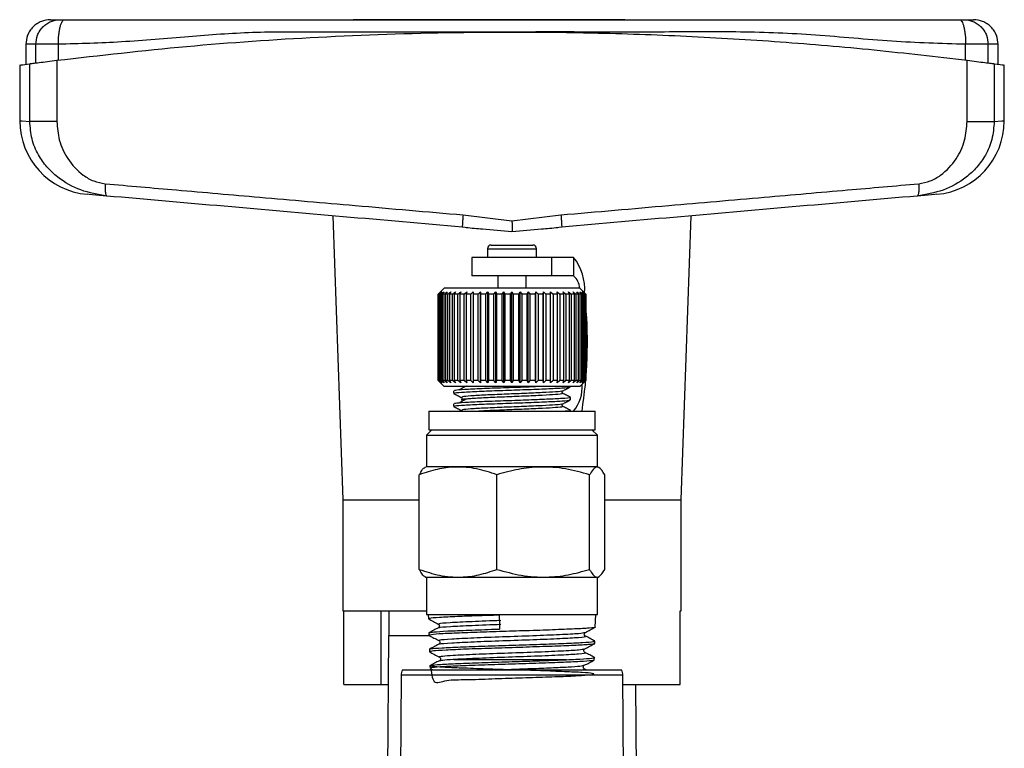
# Model space of a CAD drawing. Extents: x 144 to 263, y 55 to 264.
# Drawn here: x 151 to 191, y 234 to 264 of the extents above; entities that cross this region are included whole.
import ezdxf

# ---------------------------------------------------------------- set-up
doc = ezdxf.new("R2010")
doc.units = 0
doc.layers.get('0').update_dxf_attribs({"linetype": 'CONTINUOUS'})

msp = doc.modelspace()

# ---------------------------------------------------------------- linework, layer by layer
at = {"color": 7, "linetype": 'CONTINUOUS'}
for p, q in [((175.674, 263.741), (164.639, 263.741)), ((151.345, 262.741), (151.345, 261.933)), ((151.751, 261.984), (151.751, 262.741)), ((152.667, 262.101), (152.667, 262.741)), ((189.523, 262.101), (189.523, 262.741)), ((190.439, 261.984), (190.439, 262.741)), ((190.845, 261.933), (190.845, 262.741)), ((152.606, 262.093), (152.606, 259.61)), ((189.585, 259.61), (189.585, 262.093)), ((151.095, 261.904), (151.095, 259.64)), ((151.506, 259.61), (151.506, 261.952)), ((190.684, 261.952), (190.684, 259.61)), ((191.095, 259.64), (191.095, 261.904)), ((163.82, 255.778), (164.22, 244.241)), ((169.108, 255.816), (171.095, 255.574)), ((171.095, 255.574), (173.082, 255.816)), ((177.97, 244.241), (178.371, 255.778)), ((169.076, 255.326), (169.317, 255.297)), ((169.077, 255.334), (169.078, 255.318)), ((172.873, 255.297), (173.114, 255.326)), ((173.113, 255.334), (173.113, 255.318)), ((170.095, 254.441), (170.095, 254.101)), ((170.245, 254.591), (171.945, 254.591)), ((172.095, 254.101), (172.095, 254.441)), ((169.47, 254.091), (169.47, 253.341)), ((172.72, 254.091), (169.47, 254.091)), ((170.095, 254.101), (170.096, 254.091)), ((172.095, 254.091), (172.095, 254.101)), ((172.72, 253.341), (172.72, 254.091)), ((173.596, 254.091), (172.72, 254.091)), ((173.596, 254.091), (173.596, 253.341)), ((172.72, 253.341), (169.47, 253.341)), ((170.52, 253.341), (170.52, 252.841)), ((171.67, 252.841), (171.67, 253.341)), ((173.596, 253.341), (172.72, 253.341)), ((168.345, 252.841), (168.095, 252.591)), ((173.845, 252.841), (168.345, 252.841)), ((174.095, 252.591), (173.845, 252.841)), ((168.102, 252.591), (168.095, 252.591)), ((168.095, 252.591), (168.095, 249.091)), ((168.102, 252.591), (168.205, 252.691)), ((168.102, 249.091), (168.102, 252.591)), ((168.205, 252.691), (168.111, 252.591)), ((168.143, 252.591), (168.111, 252.591)), ((168.111, 252.591), (168.111, 249.091)), ((168.143, 252.591), (168.252, 252.691)), ((168.143, 249.091), (168.143, 252.591)), ((168.252, 252.691), (168.166, 252.591)), ((168.223, 252.591), (168.166, 252.591)), ((168.166, 252.591), (168.166, 249.091)), ((168.223, 252.591), (168.336, 252.691)), ((168.223, 249.091), (168.223, 252.591)), ((168.336, 252.691), (168.259, 252.591)), ((168.341, 252.591), (168.259, 252.591)), ((168.259, 252.591), (168.259, 249.091)), ((168.341, 252.591), (168.455, 252.691)), ((168.341, 249.091), (168.341, 252.591)), ((168.455, 252.691), (168.389, 252.591)), ((168.495, 252.591), (168.389, 252.591)), ((168.389, 252.591), (168.389, 249.091)), ((168.495, 252.591), (168.609, 252.691)), ((168.495, 249.091), (168.495, 252.591)), ((168.609, 252.691), (168.554, 252.591)), ((168.682, 252.591), (168.554, 252.591)), ((168.554, 252.591), (168.554, 249.091)), ((168.682, 252.591), (168.796, 252.691)), ((168.682, 249.091), (168.682, 252.591)), ((168.796, 252.691), (168.752, 252.591)), ((168.901, 252.591), (168.752, 252.591)), ((168.752, 252.591), (168.752, 249.091)), ((168.901, 252.591), (169.012, 252.691)), ((168.901, 249.091), (168.901, 252.591)), ((169.012, 252.691), (168.981, 252.591)), ((169.148, 252.591), (168.981, 252.591)), ((168.981, 252.591), (168.981, 249.091)), ((169.148, 252.591), (169.256, 252.691)), ((169.148, 249.091), (169.148, 252.591)), ((169.256, 252.691), (169.237, 252.591)), ((169.421, 252.591), (169.237, 252.591)), ((169.237, 252.591), (169.237, 249.091)), ((169.421, 252.591), (169.523, 252.691)), ((169.421, 249.091), (169.421, 252.591)), ((169.523, 252.691), (169.518, 252.591)), ((169.716, 252.591), (169.518, 252.591)), ((169.518, 252.591), (169.518, 249.091)), ((169.716, 252.591), (169.811, 252.691)), ((169.716, 249.091), (169.716, 252.591)), ((169.811, 252.691), (169.819, 252.591)), ((169.811, 248.991), (169.811, 252.691)), ((170.029, 252.591), (169.819, 252.591)), ((169.819, 252.591), (169.819, 249.091)), ((170.029, 252.591), (170.116, 252.691)), ((170.029, 249.091), (170.029, 252.591)), ((170.116, 252.691), (170.137, 252.591)), ((170.116, 248.991), (170.116, 252.691)), ((170.355, 252.591), (170.137, 252.591)), ((170.137, 252.591), (170.137, 249.091)), ((170.355, 252.591), (170.434, 252.691)), ((170.355, 249.091), (170.355, 252.591)), ((170.434, 252.691), (170.467, 252.591)), ((170.434, 248.991), (170.434, 252.691)), ((170.691, 252.591), (170.467, 252.591)), ((170.467, 252.591), (170.467, 249.091)), ((170.691, 252.591), (170.76, 252.691)), ((170.691, 249.091), (170.691, 252.591)), ((170.76, 252.691), (170.805, 252.591)), ((170.76, 248.991), (170.76, 252.691)), ((171.033, 252.591), (170.805, 252.591)), ((170.805, 252.591), (170.805, 249.091)), ((171.033, 252.591), (171.09, 252.691)), ((171.033, 249.091), (171.033, 252.591)), ((171.09, 252.691), (171.148, 252.591)), ((171.09, 248.991), (171.09, 252.691)), ((171.375, 252.591), (171.148, 252.591)), ((171.148, 252.591), (171.148, 249.091)), ((171.375, 252.591), (171.421, 252.691)), ((171.375, 249.091), (171.375, 252.591)), ((171.421, 252.691), (171.489, 252.591)), ((171.421, 248.991), (171.421, 252.691)), ((171.714, 252.591), (171.489, 252.591)), ((171.489, 252.591), (171.489, 249.091)), ((171.714, 252.591), (171.747, 252.691)), ((171.714, 249.091), (171.714, 252.591)), ((171.747, 252.691), (171.826, 252.591)), ((171.747, 248.991), (171.747, 252.691)), ((172.044, 252.591), (171.826, 252.591)), ((171.826, 252.591), (171.826, 249.091)), ((172.044, 252.591), (172.065, 252.691)), ((172.044, 249.091), (172.044, 252.591)), ((172.065, 252.691), (172.153, 252.591)), ((172.065, 248.991), (172.065, 252.691)), ((172.363, 252.591), (172.153, 252.591)), ((172.153, 252.591), (172.153, 249.091)), ((172.363, 252.591), (172.37, 252.691)), ((172.363, 249.091), (172.363, 252.591)), ((172.37, 252.691), (172.466, 252.591)), ((172.37, 248.991), (172.37, 252.691)), ((172.664, 252.591), (172.466, 252.591)), ((172.466, 252.591), (172.466, 249.091)), ((172.659, 252.691), (172.761, 252.591)), ((172.664, 252.591), (172.659, 252.691)), ((172.664, 249.091), (172.664, 252.591)), ((172.946, 252.591), (172.761, 252.591)), ((172.761, 252.591), (172.761, 249.091)), ((172.927, 252.691), (173.035, 252.591)), ((172.946, 252.591), (172.927, 252.691)), ((172.946, 249.091), (172.946, 252.591)), ((173.203, 252.591), (173.035, 252.591)), ((173.035, 252.591), (173.035, 249.091)), ((173.172, 252.691), (173.283, 252.591)), ((173.203, 252.591), (173.172, 252.691)), ((173.203, 249.091), (173.203, 252.591)), ((173.432, 252.591), (173.283, 252.591)), ((173.283, 252.591), (173.283, 249.091)), ((173.389, 252.691), (173.503, 252.591)), ((173.432, 252.591), (173.389, 252.691)), ((173.432, 249.091), (173.432, 252.591)), ((173.631, 252.591), (173.503, 252.591)), ((173.503, 252.591), (173.503, 249.091)), ((173.576, 252.691), (173.691, 252.591)), ((173.631, 252.591), (173.576, 252.691)), ((173.631, 249.091), (173.631, 252.591)), ((173.798, 252.591), (173.691, 252.591)), ((173.691, 252.591), (173.691, 249.091)), ((173.731, 252.691), (173.845, 252.591)), ((173.798, 252.591), (173.731, 252.691)), ((173.798, 249.091), (173.798, 252.591)), ((173.928, 252.591), (173.845, 252.591)), ((173.845, 252.591), (173.845, 249.091)), ((173.852, 252.691), (173.964, 252.591)), ((173.928, 252.591), (173.852, 252.691)), ((173.928, 249.091), (173.928, 252.591)), ((173.937, 252.691), (174.045, 252.591)), ((174.022, 252.591), (173.937, 252.691)), ((174.022, 252.591), (173.964, 252.591)), ((173.964, 252.591), (173.964, 249.091)), ((173.984, 252.691), (174.088, 252.591)), ((174.078, 252.591), (173.984, 252.691)), ((174.022, 249.091), (174.022, 252.591)), ((174.078, 252.591), (174.045, 252.591)), ((174.045, 252.591), (174.045, 249.091)), ((174.078, 249.091), (174.078, 252.591)), ((174.088, 252.591), (174.095, 252.591)), ((174.088, 252.591), (174.088, 249.091)), ((174.095, 249.091), (174.095, 252.591)), ((168.095, 249.091), (168.345, 248.841)), ((168.102, 249.091), (168.095, 249.091)), ((168.205, 248.991), (168.102, 249.091)), ((168.111, 249.091), (168.205, 248.991)), ((168.143, 249.091), (168.111, 249.091)), ((168.252, 248.991), (168.143, 249.091)), ((168.166, 249.091), (168.252, 248.991)), ((168.223, 249.091), (168.166, 249.091)), ((168.336, 248.991), (168.223, 249.091)), ((168.259, 249.091), (168.336, 248.991)), ((168.341, 249.091), (168.259, 249.091)), ((168.455, 248.991), (168.341, 249.091)), ((173.845, 248.841), (168.345, 248.841)), ((168.389, 249.091), (168.455, 248.991)), ((168.495, 249.091), (168.389, 249.091)), ((168.609, 248.991), (168.495, 249.091)), ((168.554, 249.091), (168.609, 248.991)), ((168.682, 249.091), (168.554, 249.091)), ((168.796, 248.991), (168.682, 249.091)), ((168.752, 249.091), (168.796, 248.991)), ((168.901, 249.091), (168.752, 249.091)), ((169.012, 248.991), (168.901, 249.091)), ((168.981, 249.091), (169.012, 248.991)), ((169.148, 249.091), (168.981, 249.091)), ((169.256, 248.991), (169.148, 249.091)), ((169.237, 249.091), (169.256, 248.991)), ((169.421, 249.091), (169.237, 249.091)), ((169.523, 248.991), (169.421, 249.091)), ((169.518, 249.091), (169.523, 248.991)), ((169.716, 249.091), (169.518, 249.091)), ((169.811, 248.991), (169.716, 249.091)), ((169.819, 249.091), (169.811, 248.991)), ((170.029, 249.091), (169.819, 249.091)), ((170.116, 248.991), (170.029, 249.091)), ((170.137, 249.091), (170.116, 248.991)), ((170.355, 249.091), (170.137, 249.091)), ((170.434, 248.991), (170.355, 249.091)), ((170.467, 249.091), (170.434, 248.991)), ((170.691, 249.091), (170.467, 249.091)), ((170.76, 248.991), (170.691, 249.091)), ((170.805, 249.091), (170.76, 248.991)), ((171.033, 249.091), (170.805, 249.091)), ((171.09, 248.991), (171.033, 249.091)), ((171.148, 249.091), (171.09, 248.991)), ((171.375, 249.091), (171.148, 249.091)), ((171.421, 248.991), (171.375, 249.091)), ((171.489, 249.091), (171.421, 248.991)), ((171.714, 249.091), (171.489, 249.091)), ((171.747, 248.991), (171.714, 249.091)), ((171.826, 249.091), (171.747, 248.991)), ((172.044, 249.091), (171.826, 249.091)), ((172.065, 248.991), (172.044, 249.091)), ((172.153, 249.091), (172.065, 248.991)), ((172.363, 249.091), (172.153, 249.091)), ((172.37, 248.991), (172.363, 249.091)), ((172.466, 249.091), (172.37, 248.991)), ((172.664, 249.091), (172.466, 249.091)), ((172.659, 248.991), (172.664, 249.091)), ((172.761, 249.091), (172.659, 248.991)), ((172.946, 249.091), (172.761, 249.091)), ((172.927, 248.991), (172.946, 249.091)), ((173.035, 249.091), (172.927, 248.991)), ((173.203, 249.091), (173.035, 249.091)), ((173.172, 248.991), (173.203, 249.091)), ((173.283, 249.091), (173.172, 248.991)), ((173.432, 249.091), (173.283, 249.091)), ((173.389, 248.991), (173.432, 249.091)), ((173.503, 249.091), (173.389, 248.991)), ((173.47, 248.836), (173.47, 248.841)), ((173.631, 249.091), (173.503, 249.091)), ((173.576, 248.991), (173.631, 249.091)), ((173.691, 249.091), (173.576, 248.991)), ((173.798, 249.091), (173.691, 249.091)), ((173.731, 248.991), (173.798, 249.091)), ((173.845, 249.091), (173.731, 248.991)), ((173.845, 248.841), (174.095, 249.091)), ((173.928, 249.091), (173.845, 249.091)), ((173.852, 248.991), (173.928, 249.091)), ((173.964, 249.091), (173.852, 248.991)), ((173.937, 248.991), (174.022, 249.091)), ((174.045, 249.091), (173.937, 248.991)), ((174.022, 249.091), (173.964, 249.091)), ((173.984, 248.991), (174.078, 249.091)), ((174.088, 249.091), (173.984, 248.991)), ((174.078, 249.091), (174.045, 249.091)), ((174.088, 249.091), (174.095, 249.091)), ((168.72, 248.668), (168.72, 248.571)), ((173.47, 248.307), (173.47, 248.404)), ((168.72, 248.139), (168.72, 248.042)), ((167.72, 247.841), (167.72, 247.091)), ((167.72, 247.841), (174.47, 247.841)), ((173.47, 247.841), (173.47, 247.875)), ((174.47, 247.091), (174.47, 247.841)), ((167.845, 247.091), (167.62, 246.866)), ((167.62, 246.866), (167.62, 245.591)), ((167.62, 246.866), (174.57, 246.866)), ((167.72, 247.091), (174.47, 247.091)), ((174.57, 246.866), (174.345, 247.091)), ((174.57, 245.591), (174.57, 246.866)), ((167.33, 241.418), (167.33, 245.264)), ((167.62, 245.591), (167.554, 245.553)), ((174.57, 245.591), (167.62, 245.591)), ((170.484, 241.418), (170.484, 245.264)), ((174.249, 241.418), (174.249, 245.264)), ((174.636, 245.553), (174.57, 245.591)), ((174.861, 241.418), (174.861, 245.264)), ((164.22, 244.241), (164.22, 239.741)), ((164.22, 244.241), (167.33, 244.241)), ((174.861, 244.241), (177.97, 244.241)), ((177.97, 239.741), (177.97, 244.241)), ((167.554, 241.129), (167.62, 241.091)), ((167.62, 241.091), (167.62, 239.591)), ((174.57, 241.091), (167.62, 241.091)), ((174.57, 241.091), (174.636, 241.129)), ((174.57, 239.591), (174.57, 241.091)), ((164.22, 239.741), (167.62, 239.741)), ((164.267, 236.741), (164.267, 239.741)), ((165.78, 236.741), (165.78, 239.741)), ((166.095, 239.741), (166.095, 238.741)), ((177.924, 239.741), (177.97, 239.741)), ((177.924, 236.741), (177.924, 239.741)), ((167.62, 239.591), (174.53, 239.591)), ((167.694, 239.591), (167.7, 239.409)), ((174.48, 239.076), (174.496, 239.591)), ((174.53, 239.591), (174.57, 239.591)), ((167.718, 238.844), (167.721, 238.741)), ((168.125, 239.069), (168.104, 239.048)), ((166.084, 238.741), (166.023, 231.757)), ((166.084, 238.741), (167.721, 238.741)), ((168.149, 238.404), (168.123, 238.38)), ((168.124, 238.528), (168.153, 238.502)), ((174.075, 238.714), (174.055, 238.733)), ((174.458, 238.406), (174.462, 238.508)), ((167.74, 238.174), (167.743, 238.073)), ((167.744, 238.07), (167.764, 238.067)), ((173.316, 237.752), (168.752, 237.752)), ((174.437, 237.738), (174.44, 237.842)), ((166.649, 237.341), (171.095, 237.341)), ((167.761, 237.506), (167.764, 237.403)), ((167.767, 237.401), (167.881, 237.341)), ((171.095, 237.341), (175.541, 237.341)), ((174.102, 237.341), (174.033, 237.377)), ((166.593, 237.12), (166.531, 230.078)), ((175.659, 230.059), (175.598, 237.12)), ((164.267, 236.741), (165.78, 236.741)), ((165.78, 236.741), (166.067, 236.741)), ((175.601, 236.741), (177.924, 236.741)), ((176.167, 231.758), (176.124, 236.741))]:
    msp.add_line(p, q, dxfattribs=at)
at = {"color": 8, "linetype": 'CONTINUOUS'}
for p, q in [((170.095, 254.441), (172.095, 254.441)), ((170.095, 254.101), (172.095, 254.101)), ((171.095, 237.12), (166.593, 237.12)), ((175.598, 237.12), (171.095, 237.12))]:
    msp.add_line(p, q, dxfattribs=at)
at = {"color": 8, "linetype": 'CONTINUOUS', "flags": 128}
for points in [[(151.095, 259.64), (151.198, 259.632), (151.506, 259.61)], [(190.684, 259.61), (190.992, 259.632), (191.095, 259.64), (191.095, 259.64)]]:
    msp.add_lwpolyline(points, dxfattribs=at)
at = {"color": 7, "linetype": 'CONTINUOUS', "flags": 128}
for points in [[(154.639, 256.581), (154.193, 256.62), (153.924, 256.644), (153.834, 256.652), (153.834, 256.652)], [(188.357, 256.652), (188.267, 256.644), (187.997, 256.62), (187.552, 256.581)]]:
    msp.add_lwpolyline(points, dxfattribs=at)
at = {"color": 7, "linetype": 'CONTINUOUS'}
for centre, radius, start, end in [((154.095, 259.64), 3, 180.1135, 265), ((188.095, 259.64), 3, 275, 359.8306), ((170.245, 254.441), 0.15, 90, 180), ((171.945, 254.441), 0.15, 360, 90), ((171.951, 252.784), 2.101, 356.048, 38.4598), ((173.15, 252.804), 0.698, 2.8916, 50.3324), ((156.112, 250.635), 18.045, 351.0921, 4.881), ((172.382, 248.832), 1.567, 320.7624, 3.9902), ((167.068, 237.116), 0.475, 151.7263, 179.5), ((175.123, 237.116), 0.475, 0.5, 28.2737)]:
    msp.add_arc(centre, radius, start, end, dxfattribs=at)
msp.add_ellipse((161.854, 483.247), major_axis=(-11.069, 292.123), ratio=0.003213, start_param=2.557346, end_param=2.56085, dxfattribs=at)
for points, knots in [([(152.345, 263.741), (152.219, 263.728), (152.026, 263.707), (151.793, 263.583), (151.633, 263.453), (151.504, 263.293), (151.379, 263.06), (151.359, 262.867), (151.345, 262.741)], [0, 0, 0, 0, 0.2394566, 0.368361, 0.5000008, 0.6316399, 0.7605444, 1, 1, 1, 1]), ([(151.751, 262.741), (151.764, 262.867), (151.784, 263.06), (151.906, 263.293), (152.033, 263.453), (152.19, 263.583), (152.418, 263.707), (152.607, 263.728), (152.731, 263.741)], [0, 0, 0, 0, 0.239455, 0.36836, 0.499999, 0.631639, 0.760543, 1, 1, 1, 1]), ([(152.345, 263.741), (152.361, 263.741), (152.393, 263.741), (152.618, 263.741), (152.731, 263.741)], [0, 0, 0, 0, 0.499949, 1, 1, 1, 1]), ([(152.667, 262.741), (152.671, 262.867), (152.676, 263.06), (152.706, 263.293), (152.738, 263.453), (152.778, 263.583), (152.835, 263.707), (152.883, 263.728), (152.914, 263.741)], [0, 0, 0, 0, 0.239456, 0.36836, 0.499999, 0.631639, 0.760543, 1, 1, 1, 1]), ([(152.731, 263.741), (152.737, 263.741), (152.75, 263.741), (152.793, 263.741), (152.847, 263.741), (152.891, 263.741), (152.914, 263.741)], [0, 0, 0, 0, 0.250736, 0.499942, 0.7477, 1, 1, 1, 1]), ([(152.914, 263.741), (153.654, 263.741), (155.136, 263.741), (157.349, 263.741), (159.587, 263.741), (161.868, 263.741), (164.169, 263.741), (166.473, 263.741), (168.783, 263.741), (171.095, 263.741), (173.407, 263.741), (175.717, 263.741), (178.021, 263.741), (180.322, 263.741), (182.603, 263.741), (184.841, 263.741), (187.054, 263.741), (188.537, 263.741), (189.277, 263.741)], [0, 0, 0, 0, 0.062204, 0.124644, 0.187245, 0.249788, 0.312363, 0.374884, 0.437409, 0.5, 0.562582, 0.625105, 0.687628, 0.750212, 0.812755, 0.875356, 0.937796, 1, 1, 1, 1]), ([(189.277, 263.741), (189.308, 263.728), (189.355, 263.707), (189.413, 263.583), (189.452, 263.453), (189.484, 263.293), (189.515, 263.06), (189.52, 262.867), (189.523, 262.741)], [0, 0, 0, 0, 0.239457, 0.368361, 0.500001, 0.63164, 0.760544, 1, 1, 1, 1]), ([(189.277, 263.741), (189.299, 263.741), (189.343, 263.741), (189.398, 263.741), (189.44, 263.741), (189.453, 263.741), (189.46, 263.741)], [0, 0, 0, 0, 0.250733, 0.499939, 0.747696, 1, 1, 1, 1]), ([(189.46, 263.741), (189.583, 263.728), (189.773, 263.707), (190.001, 263.583), (190.158, 263.453), (190.284, 263.293), (190.406, 263.06), (190.426, 262.867), (190.439, 262.741)], [0, 0, 0, 0, 0.239457, 0.368361, 0.500001, 0.63164, 0.760545, 1, 1, 1, 1]), ([(189.46, 263.741), (189.572, 263.741), (189.797, 263.741), (189.829, 263.741), (189.845, 263.741)], [0, 0, 0, 0, 0.500017, 1, 1, 1, 1]), ([(190.845, 262.741), (190.832, 262.867), (190.811, 263.06), (190.687, 263.293), (190.558, 263.453), (190.397, 263.583), (190.165, 263.707), (189.971, 263.728), (189.845, 263.741)], [0, 0, 0, 0, 0.2394556, 0.3683601, 0.4999992, 0.631639, 0.7605434, 1, 1, 1, 1]), ([(152.606, 262.093), (154.356, 262.293), (157.858, 262.694), (163.273, 263.068), (168.781, 263.258), (173.78, 263.242), (178.186, 263.089), (182.012, 262.857), (185.822, 262.534), (188.331, 262.24), (189.585, 262.093)], [0, 0, 0, 0, 0.1448, 0.289596, 0.438272, 0.586946, 0.689536, 0.792126, 0.896062, 1, 1, 1, 1]), ([(171.095, 263.241), (170.209, 263.241), (168.435, 263.241), (165.779, 263.242), (163.15, 263.239), (160.538, 263.248), (157.904, 263.056), (155.278, 262.813), (153.521, 262.765), (152.667, 262.741)], [0, 0, 0, 0, 0.142741, 0.285481, 0.428222, 0.567569, 0.708889, 0.858578, 1, 1, 1, 1]), ([(189.523, 262.741), (188.526, 262.772), (186.502, 262.835), (183.459, 263.142), (180.375, 263.268), (177.296, 263.234), (174.199, 263.243), (172.13, 263.242), (171.095, 263.241)], [0, 0, 0, 0, 0.165134, 0.33526, 0.500396, 0.666931, 0.833465, 1, 1, 1, 1]), ([(152.667, 262.741), (152.557, 262.741), (152.335, 262.741), (152.061, 262.741), (151.849, 262.741), (151.784, 262.741), (151.751, 262.741)], [0, 0, 0, 0, 0.25, 0.5, 0.75, 1, 1, 1, 1]), ([(190.439, 262.741), (190.407, 262.741), (190.341, 262.741), (190.129, 262.741), (189.855, 262.741), (189.634, 262.741), (189.523, 262.741)], [0, 0, 0, 0, 0.25, 0.5, 0.75, 1, 1, 1, 1]), ([(151.506, 261.952), (151.546, 261.957), (151.624, 261.968), (151.879, 262.001), (152.208, 262.043), (152.473, 262.077), (152.606, 262.093)], [0, 0, 0, 0, 0.2495053, 0.4993547, 0.7493675, 1, 1, 1, 1]), ([(189.585, 262.093), (189.717, 262.077), (189.981, 262.044), (190.31, 262.001), (190.565, 261.968), (190.645, 261.957), (190.684, 261.952)], [0, 0, 0, 0, 0.249556, 0.499436, 0.749463, 1, 1, 1, 1]), ([(151.147, 261.904), (151.138, 261.903), (151.117, 261.9), (151.363, 261.933), (151.506, 261.952)], [0, 0, 0, 0, 0.415287, 1, 1, 1, 1]), ([(190.684, 261.952), (190.856, 261.929), (191.102, 261.896), (191.057, 261.902), (191.044, 261.904)], [0, 0, 0, 0, 0.700234, 1, 1, 1, 1]), ([(154.639, 256.581), (154.277, 256.644), (153.547, 256.772), (152.754, 257.224), (152.193, 257.746), (151.827, 258.267), (151.559, 258.896), (151.524, 259.37), (151.506, 259.61)], [0, 0, 0, 0, 0.228555, 0.461094, 0.588614, 0.712568, 0.85518, 1, 1, 1, 1]), ([(152.606, 259.61), (152.475, 259.61), (152.21, 259.61), (151.878, 259.61), (151.623, 259.61), (151.545, 259.61), (151.506, 259.61)], [0, 0, 0, 0, 0.245048, 0.5, 0.754952, 1, 1, 1, 1]), ([(152.606, 259.61), (152.625, 259.356), (152.665, 258.823), (153.028, 258.045), (153.543, 257.491), (154.094, 257.168), (154.412, 257.109), (154.572, 257.079)], [0, 0, 0, 0, 0.215116, 0.453189, 0.718714, 0.858614, 1, 1, 1, 1]), ([(190.684, 259.61), (190.665, 259.364), (190.629, 258.886), (190.357, 258.256), (189.992, 257.738), (189.43, 257.219), (188.639, 256.771), (187.911, 256.644), (187.552, 256.581)], [0, 0, 0, 0, 0.148809, 0.289258, 0.413275, 0.540753, 0.772745, 1, 1, 1, 1]), ([(187.618, 257.079), (187.777, 257.109), (188.094, 257.168), (188.642, 257.489), (189.158, 258.042), (189.524, 258.82), (189.565, 259.355), (189.585, 259.61)], [0, 0, 0, 0, 0.140295, 0.279875, 0.545051, 0.783396, 1, 1, 1, 1]), ([(189.585, 259.61), (189.715, 259.61), (189.981, 259.61), (190.313, 259.61), (190.568, 259.61), (190.646, 259.61), (190.684, 259.61)], [0, 0, 0, 0, 0.245048, 0.5, 0.754952, 1, 1, 1, 1]), ([(154.572, 257.079), (154.569, 257.017), (154.563, 256.922), (154.567, 256.807), (154.574, 256.728), (154.586, 256.664), (154.606, 256.601), (154.626, 256.589), (154.639, 256.581)], [0, 0, 0, 0, 0.239719, 0.368527, 0.499999, 0.631469, 0.760279, 1, 1, 1, 1]), ([(154.572, 257.079), (155.534, 256.996), (157.613, 256.815), (161, 256.52), (164.884, 256.183), (167.647, 255.943), (169.108, 255.816)], [0, 0, 0, 0, 0.200988, 0.434652, 0.700991, 1, 1, 1, 1]), ([(173.082, 255.816), (174.543, 255.943), (177.306, 256.183), (181.19, 256.52), (184.578, 256.815), (186.657, 256.996), (187.618, 257.079)], [0, 0, 0, 0, 0.299009, 0.565348, 0.799012, 1, 1, 1, 1]), ([(187.618, 257.079), (187.622, 257.017), (187.628, 256.922), (187.624, 256.807), (187.616, 256.728), (187.605, 256.664), (187.585, 256.601), (187.565, 256.589), (187.552, 256.581)], [0, 0, 0, 0, 0.239719, 0.368527, 0.499999, 0.631469, 0.760279, 1, 1, 1, 1]), ([(169.078, 255.318), (167.461, 255.459), (164.225, 255.742), (159.398, 256.165), (156.225, 256.442), (154.639, 256.581)], [0, 0, 0, 0, 0.333262, 0.666804, 1, 1, 1, 1]), ([(187.552, 256.581), (185.966, 256.442), (182.792, 256.165), (177.966, 255.742), (174.73, 255.459), (173.113, 255.318)], [0, 0, 0, 0, 0.3331867, 0.6667287, 1, 1, 1, 1]), ([(169.23, 255.305), (169.453, 255.285), (170.064, 255.231), (170.695, 255.176), (171.095, 255.141)], [0, 0, 0, 0, 0.364941, 1, 1, 1, 1]), ([(171.095, 255.574), (171.095, 255.518), (171.096, 255.414), (171.096, 255.285), (171.096, 255.196), (171.095, 255.158), (171.095, 255.141)], [0, 0, 0, 0, 0.320708, 0.601223, 0.82859, 1, 1, 1, 1]), ([(171.095, 255.141), (171.496, 255.176), (172.126, 255.231), (172.737, 255.285), (172.96, 255.305)], [0, 0, 0, 0, 0.635032, 1, 1, 1, 1]), ([(168.765, 248.571), (168.76, 248.579), (168.75, 248.597), (169.137, 248.622), (169.821, 248.659), (170.719, 248.69), (171.668, 248.722), (172.533, 248.758), (173.16, 248.788), (173.477, 248.816), (173.437, 248.832), (173.426, 248.836)], [0, 0, 0, 0, 0.076805, 0.199125, 0.326468, 0.450563, 0.574658, 0.702001, 0.824321, 0.950563, 1, 1, 1, 1]), ([(172.176, 248.841), (172.009, 248.834), (171.572, 248.816), (170.732, 248.788), (169.838, 248.756), (169.147, 248.72), (168.753, 248.694), (168.761, 248.675), (168.764, 248.668)], [0, 0, 0, 0, 0.116965, 0.306855, 0.496746, 0.691608, 0.878783, 1, 1, 1, 1]), ([(169.233, 248.866), (169.185, 248.839), (169.089, 248.784), (168.993, 248.729), (168.945, 248.701)], [0, 0, 0, 0, 0.49998, 1, 1, 1, 1]), ([(173.156, 248.669), (173.207, 248.696), (173.31, 248.75), (173.413, 248.804), (173.465, 248.831)], [0, 0, 0, 0, 0.499918, 1, 1, 1, 1]), ([(168.725, 248.566), (168.777, 248.539), (168.88, 248.485), (168.983, 248.431), (169.035, 248.404)], [0, 0, 0, 0, 0.500082, 1, 1, 1, 1]), ([(173.427, 248.404), (173.438, 248.399), (173.48, 248.384), (173.169, 248.356), (172.548, 248.327), (171.685, 248.291), (170.737, 248.259), (169.837, 248.227), (169.147, 248.191), (168.753, 248.165), (168.761, 248.146), (168.764, 248.139)], [0, 0, 0, 0, 0.047026, 0.173268, 0.295588, 0.422932, 0.547026, 0.671121, 0.798464, 0.920784, 1, 1, 1, 1]), ([(169.038, 248.403), (169.045, 248.398), (169.06, 248.387), (169.069, 248.351), (169.056, 248.316), (169.038, 248.305), (169.029, 248.299)], [0, 0, 0, 0, 0.242702, 0.500277, 0.757723, 1, 1, 1, 1]), ([(173.155, 248.572), (173.141, 248.59), (173.114, 248.625), (173.141, 248.654), (173.154, 248.668)], [0, 0, 0, 0, 0.515289, 1, 1, 1, 1]), ([(173.472, 248.406), (173.419, 248.434), (173.313, 248.489), (173.207, 248.544), (173.154, 248.572)], [0, 0, 0, 0, 0.500152, 1, 1, 1, 1]), ([(168.725, 248.037), (168.777, 248.01), (168.88, 247.956), (168.983, 247.902), (169.035, 247.875)], [0, 0, 0, 0, 0.500082, 1, 1, 1, 1]), ([(168.765, 248.042), (168.76, 248.049), (168.75, 248.068), (169.137, 248.093), (169.821, 248.129), (170.719, 248.161), (171.668, 248.193), (172.533, 248.229), (173.16, 248.259), (173.477, 248.287), (173.437, 248.302), (173.426, 248.307)], [0, 0, 0, 0, 0.076805, 0.199125, 0.326468, 0.450563, 0.574658, 0.702001, 0.824321, 0.950563, 1, 1, 1, 1]), ([(169.233, 248.337), (169.185, 248.31), (169.089, 248.255), (168.993, 248.2), (168.945, 248.172)], [0, 0, 0, 0, 0.499979, 1, 1, 1, 1]), ([(169.267, 248.337), (169.197, 248.332), (169.034, 248.32), (169.053, 248.306), (169.065, 248.298)], [0, 0, 0, 0, 0.424836, 1, 1, 1, 1]), ([(173.155, 248.043), (173.141, 248.061), (173.114, 248.096), (173.141, 248.125), (173.154, 248.139)], [0, 0, 0, 0, 0.51529, 1, 1, 1, 1]), ([(173.472, 247.877), (173.419, 247.905), (173.313, 247.96), (173.207, 248.015), (173.154, 248.043)], [0, 0, 0, 0, 0.500153, 1, 1, 1, 1]), ([(173.156, 248.14), (173.207, 248.167), (173.31, 248.221), (173.413, 248.275), (173.465, 248.301)], [0, 0, 0, 0, 0.499915, 1, 1, 1, 1]), ([(173.427, 247.875), (173.441, 247.87), (173.479, 247.859), (173.339, 247.848), (173.252, 247.841)], [0, 0, 0, 0, 0.3805417, 1, 1, 1, 1]), ([(170.484, 245.264), (170.21, 245.354), (169.657, 245.537), (168.837, 245.604), (168.053, 245.506), (167.572, 245.345), (167.33, 245.264)], [0, 0, 0, 0, 0.264603, 0.534944, 0.765341, 1, 1, 1, 1]), ([(167.33, 245.264), (167.35, 245.299), (167.42, 245.424), (167.495, 245.545), (167.551, 245.547), (167.555, 245.548)], [0, 0, 0, 0, 0.268457, 0.950772, 1, 1, 1, 1]), ([(174.249, 245.264), (173.923, 245.354), (173.262, 245.537), (172.283, 245.604), (171.347, 245.506), (170.773, 245.345), (170.484, 245.264)], [0, 0, 0, 0, 0.264603, 0.534944, 0.765341, 1, 1, 1, 1]), ([(174.861, 245.264), (174.782, 245.39), (174.653, 245.598), (174.465, 245.575), (174.341, 245.431), (174.269, 245.3), (174.249, 245.264)], [0, 0, 0, 0, 0.38864, 0.641157, 0.900497, 1, 1, 1, 1]), ([(167.555, 241.133), (167.553, 241.133), (167.497, 241.135), (167.421, 241.256), (167.35, 241.383), (167.33, 241.418)], [0, 0, 0, 0, 0.0318882, 0.7315531, 1, 1, 1, 1]), ([(167.33, 241.418), (167.604, 241.328), (168.157, 241.145), (168.977, 241.079), (169.761, 241.177), (170.241, 241.337), (170.484, 241.418)], [0, 0, 0, 0, 0.264603, 0.534944, 0.765341, 1, 1, 1, 1]), ([(170.484, 241.418), (170.811, 241.328), (171.471, 241.145), (172.45, 241.079), (173.386, 241.177), (173.96, 241.337), (174.249, 241.418)], [0, 0, 0, 0, 0.264603, 0.534944, 0.765341, 1, 1, 1, 1]), ([(174.249, 241.418), (174.269, 241.382), (174.339, 241.254), (174.464, 241.108), (174.652, 241.083), (174.782, 241.292), (174.861, 241.418)], [0, 0, 0, 0, 0.099504, 0.352404, 0.611358, 1, 1, 1, 1]), ([(167.701, 239.406), (167.768, 239.371), (167.902, 239.302), (168.035, 239.232), (168.102, 239.197)], [0, 0, 0, 0, 0.500067, 1, 1, 1, 1]), ([(170.57, 239.56), (170.263, 239.55), (169.651, 239.532), (168.794, 239.501), (168.108, 239.463), (167.719, 239.437), (167.74, 239.417), (167.748, 239.41)], [0, 0, 0, 0, 0.196048, 0.392101, 0.630342, 0.868692, 1, 1, 1, 1]), ([(168.107, 239.05), (168.043, 239.016), (167.915, 238.949), (167.787, 238.883), (167.723, 238.849)], [0, 0, 0, 0, 0.499921, 1, 1, 1, 1]), ([(167.755, 238.852), (167.792, 238.861), (167.874, 238.883), (168.445, 238.92), (169.311, 238.951), (170.093, 238.98), (170.53, 238.995), (170.594, 238.997)], [0, 0, 0, 0, 0.206187, 0.456505, 0.706724, 0.957148, 1, 1, 1, 1]), ([(174.456, 239.077), (174.464, 239.075), (174.524, 239.062), (174.266, 239.032), (173.684, 239), (172.773, 238.963), (171.7, 238.926), (170.577, 238.895), (169.511, 238.856), (168.752, 238.829), (168.166, 238.8), (167.779, 238.77), (167.763, 238.75), (167.757, 238.742)], [0, 0, 0, 0, 0.0154466, 0.1230078, 0.2305593, 0.3381043, 0.445537, 0.5483271, 0.6511184, 0.7584885, 0.8115928, 0.9188469, 1, 1, 1, 1]), ([(168.102, 239.197), (168.113, 239.189), (168.134, 239.174), (168.151, 239.123), (168.14, 239.081), (168.128, 239.071), (168.125, 239.069)], [0, 0, 0, 0, 0.303946, 0.615693, 0.927177, 1, 1, 1, 1]), ([(174.055, 238.733), (174.052, 238.736), (174.039, 238.746), (174.028, 238.789), (174.044, 238.84), (174.065, 238.855), (174.075, 238.862)], [0, 0, 0, 0, 0.089014, 0.395092, 0.70111, 1, 1, 1, 1]), ([(174.075, 238.862), (174.142, 238.897), (174.276, 238.967), (174.409, 239.037), (174.476, 239.072)], [0, 0, 0, 0, 0.4999133, 1, 1, 1, 1]), ([(167.723, 238.738), (167.79, 238.703), (167.924, 238.633), (168.058, 238.563), (168.124, 238.528)], [0, 0, 0, 0, 0.500088, 1, 1, 1, 1]), ([(174.414, 238.4), (174.394, 238.392), (174.36, 238.378), (174.022, 238.353), (173.457, 238.318), (172.657, 238.292), (171.77, 238.263), (170.816, 238.229), (169.889, 238.202), (169.064, 238.173), (168.373, 238.139), (167.834, 238.109), (167.782, 238.085), (167.757, 238.073)], [0, 0, 0, 0, 0.0796555, 0.1339189, 0.2435365, 0.3531817, 0.4073979, 0.5169252, 0.6264799, 0.6806487, 0.7900855, 0.8995496, 1, 1, 1, 1]), ([(167.791, 238.181), (167.792, 238.188), (167.796, 238.207), (168.212, 238.233), (168.963, 238.273), (169.975, 238.307), (171.108, 238.342), (172.241, 238.382), (173.249, 238.412), (174, 238.453), (174.424, 238.482), (174.42, 238.502), (174.418, 238.51)], [0, 0, 0, 0, 0.055971, 0.165014, 0.274099, 0.383271, 0.492383, 0.601625, 0.710845, 0.820123, 0.92948, 1, 1, 1, 1]), ([(168.153, 238.502), (168.153, 238.502), (168.162, 238.493), (168.171, 238.454), (168.161, 238.414), (168.15, 238.405), (168.149, 238.404)], [0, 0, 0, 0, 0.000326, 0.473884, 0.947957, 1, 1, 1, 1]), ([(174.057, 238.194), (174.124, 238.229), (174.258, 238.299), (174.392, 238.368), (174.459, 238.403)], [0, 0, 0, 0, 0.49991, 1, 1, 1, 1]), ([(174.459, 238.514), (174.395, 238.547), (174.267, 238.614), (174.139, 238.681), (174.075, 238.714)], [0, 0, 0, 0, 0.5000584, 1, 1, 1, 1]), ([(168.121, 238.379), (168.057, 238.345), (167.929, 238.278), (167.801, 238.212), (167.737, 238.178)], [0, 0, 0, 0, 0.499946, 1, 1, 1, 1]), ([(167.743, 238.069), (167.81, 238.034), (167.944, 237.965), (168.077, 237.895), (168.144, 237.86)], [0, 0, 0, 0, 0.500073, 1, 1, 1, 1]), ([(174.057, 238.046), (174.047, 238.053), (174.026, 238.068), (174.01, 238.12), (174.026, 238.172), (174.047, 238.187), (174.057, 238.194)], [0, 0, 0, 0, 0.246927, 0.499967, 0.753047, 1, 1, 1, 1]), ([(174.444, 237.843), (174.38, 237.877), (174.252, 237.944), (174.124, 238.01), (174.06, 238.044)], [0, 0, 0, 0, 0.500078, 1, 1, 1, 1]), ([(167.788, 237.512), (167.814, 237.24), (167.866, 236.684), (168.4, 236.957), (169.217, 236.931), (170.255, 236.982), (171.387, 237.013), (172.486, 237.053), (173.429, 237.084), (174.11, 237.125), (174.451, 237.158), (174.414, 237.194), (174.003, 237.232), (173.262, 237.264), (172.278, 237.305), (171.159, 237.337), (170.032, 237.374), (169.024, 237.412), (168.25, 237.443), (167.795, 237.484), (167.713, 237.516), (168.012, 237.553), (168.659, 237.591), (169.582, 237.623), (170.675, 237.664), (171.818, 237.695), (172.876, 237.733), (173.747, 237.77), (174.274, 237.802), (174.5, 237.831), (174.438, 237.842), (174.436, 237.843)], [0, 0, 0, 0, 0.034, 0.06958, 0.105182, 0.140807, 0.176415, 0.212066, 0.247705, 0.283371, 0.319056, 0.354727, 0.39044, 0.426139, 0.461868, 0.497613, 0.533347, 0.569122, 0.604881, 0.640672, 0.676478, 0.712275, 0.748112, 0.783931, 0.819785, 0.85565, 0.891511, 0.92741, 0.963289, 0.999206, 1, 1, 1, 1]), ([(168.144, 237.71), (168.08, 237.677), (167.952, 237.61), (167.824, 237.543), (167.76, 237.51)], [0, 0, 0, 0, 0.499901, 1, 1, 1, 1]), ([(174.384, 237.733), (174.375, 237.725), (174.351, 237.705), (173.893, 237.675), (173.111, 237.641), (172.084, 237.6), (170.951, 237.57), (169.835, 237.53), (168.857, 237.496), (168.152, 237.461), (167.779, 237.427), (167.803, 237.41), (167.811, 237.405)], [0, 0, 0, 0, 0.065014, 0.174783, 0.284587, 0.394259, 0.503978, 0.613616, 0.723203, 0.832816, 0.942298, 1, 1, 1, 1]), ([(168.144, 237.86), (168.155, 237.853), (168.176, 237.838), (168.194, 237.786), (168.177, 237.734), (168.156, 237.719), (168.146, 237.711)], [0, 0, 0, 0, 0.247006, 0.5004, 0.75353, 1, 1, 1, 1]), ([(174.032, 237.525), (174.099, 237.56), (174.233, 237.63), (174.367, 237.7), (174.433, 237.735)], [0, 0, 0, 0, 0.4999149, 1, 1, 1, 1]), ([(174.032, 237.377), (174.022, 237.385), (174.001, 237.399), (173.985, 237.451), (174.001, 237.503), (174.022, 237.518), (174.032, 237.525)], [0, 0, 0, 0, 0.2470783, 0.4999678, 0.7528857, 1, 1, 1, 1])]:
    msp.add_open_spline(points, degree=3, knots=knots, dxfattribs=at)
at = {"color": 8, "linetype": 'CONTINUOUS'}
for points in [[(151.751, 262.741), (151.633, 262.741), (151.396, 262.741), (151.362, 262.741), (151.345, 262.741)], [(190.845, 262.741), (190.828, 262.741), (190.794, 262.741), (190.558, 262.741), (190.439, 262.741)]]:
    msp.add_open_spline(points, degree=3, dxfattribs=at)
for points, knots in [([(169.108, 255.816), (169.103, 255.753), (169.095, 255.657), (169.086, 255.541), (169.081, 255.461), (169.078, 255.398), (169.076, 255.347), (169.077, 255.338), (169.077, 255.334)], [0, 0, 0, 0, 0.2689967, 0.4137722, 0.5616124, 0.7094517, 0.8542275, 1, 1, 1, 1]), ([(173.082, 255.816), (173.088, 255.753), (173.096, 255.657), (173.104, 255.541), (173.109, 255.461), (173.113, 255.398), (173.115, 255.347), (173.114, 255.338), (173.113, 255.334)], [0, 0, 0, 0, 0.2690174, 0.413801, 0.5616472, 0.7094919, 0.854273, 1, 1, 1, 1]), ([(173.13, 248.669), (173.134, 248.666), (173.158, 248.653), (172.89, 248.627), (172.352, 248.598), (171.598, 248.562), (170.773, 248.53), (169.992, 248.498), (169.392, 248.462), (169.04, 248.434), (169.054, 248.413), (169.061, 248.404)], [0, 0, 0, 0, 0.02483, 0.151073, 0.273391, 0.400736, 0.52483, 0.648924, 0.776269, 0.898586, 1, 1, 1, 1]), ([(173.115, 248.572), (173.133, 248.565), (173.181, 248.547), (172.9, 248.517), (172.353, 248.487), (171.604, 248.451), (170.775, 248.419), (170.008, 248.388), (169.465, 248.358), (169.314, 248.342), (169.267, 248.337)], [0, 0, 0, 0, 0.084264, 0.227064, 0.365425, 0.509473, 0.649842, 0.790212, 0.934259, 1, 1, 1, 1]), ([(173.13, 248.14), (173.134, 248.137), (173.158, 248.124), (172.89, 248.098), (172.352, 248.069), (171.598, 248.032), (170.773, 248.001), (169.992, 247.969), (169.392, 247.933), (169.04, 247.905), (169.054, 247.884), (169.061, 247.875)], [0, 0, 0, 0, 0.02483, 0.1510732, 0.2733908, 0.4007361, 0.5248299, 0.6489237, 0.7762687, 0.8985865, 1, 1, 1, 1]), ([(173.115, 248.043), (173.133, 248.036), (173.181, 248.018), (172.9, 247.988), (172.354, 247.958), (171.602, 247.922), (170.784, 247.89), (170.115, 247.864), (169.834, 247.847), (169.742, 247.841)], [0, 0, 0, 0, 0.098077, 0.264285, 0.425326, 0.592986, 0.756365, 0.919744, 1, 1, 1, 1]), ([(168.166, 239.197), (168.142, 239.205), (168.075, 239.228), (168.528, 239.266), (169.421, 239.31), (170.232, 239.34), (170.637, 239.355)], [0, 0, 0, 0, 0.156411, 0.437459, 0.718438, 1, 1, 1, 1]), ([(168.154, 239.045), (168.144, 239.05), (168.1, 239.069), (168.54, 239.103), (169.425, 239.148), (170.237, 239.177), (170.644, 239.192)], [0, 0, 0, 0, 0.091567, 0.394218, 0.696796, 1, 1, 1, 1]), ([(168.185, 238.528), (168.162, 238.537), (168.101, 238.561), (168.595, 238.6), (169.496, 238.644), (170.703, 238.689), (171.974, 238.733), (173.079, 238.778), (173.877, 238.821), (173.998, 238.849), (174.056, 238.863)], [0, 0, 0, 0, 0.0815028, 0.214141, 0.3468395, 0.479604, 0.612429, 0.7453197, 0.8782709, 1, 1, 1, 1]), ([(168.178, 238.379), (168.169, 238.383), (168.133, 238.403), (168.608, 238.437), (169.499, 238.482), (170.711, 238.526), (171.976, 238.571), (173.099, 238.615), (173.849, 238.659), (174.157, 238.692), (174.05, 238.711), (174.03, 238.714)], [0, 0, 0, 0, 0.042692, 0.174833, 0.307034, 0.439301, 0.571628, 0.70402, 0.836473, 0.968991, 1, 1, 1, 1]), ([(168.17, 237.86), (168.158, 237.863), (168.092, 237.876), (168.259, 237.901), (168.707, 237.938), (169.583, 237.979), (170.778, 238.023), (172.037, 238.067), (173.127, 238.112), (173.87, 238.154), (173.976, 238.181), (174.025, 238.194)], [0, 0, 0, 0, 0.022683, 0.122499, 0.222289, 0.355007, 0.487787, 0.620632, 0.753539, 0.886511, 1, 1, 1, 1]), ([(168.162, 237.71), (168.19, 237.719), (168.25, 237.74), (168.723, 237.775), (169.584, 237.816), (170.786, 237.86), (172.038, 237.905), (173.149, 237.949), (173.846, 237.993), (174.149, 238.025), (174.044, 238.042), (174.032, 238.044)], [0, 0, 0, 0, 0.084777, 0.184651, 0.317482, 0.450374, 0.583332, 0.716351, 0.849437, 0.982583, 1, 1, 1, 1]), ([(170.431, 237.341), (170.677, 237.35), (171.224, 237.37), (172.089, 237.401), (172.908, 237.435), (173.547, 237.468), (173.945, 237.498), (173.987, 237.517), (174.004, 237.525)], [0, 0, 0, 0, 0.146641, 0.327281, 0.50799, 0.688869, 0.869672, 1, 1, 1, 1]), ([(173.926, 237.341), (174.001, 237.351), (174.088, 237.363), (174.024, 237.375), (174.016, 237.377)], [0, 0, 0, 0, 0.862728, 1, 1, 1, 1])]:
    msp.add_open_spline(points, degree=3, knots=knots, dxfattribs=at)

doc.saveas('drawing.dxf')
